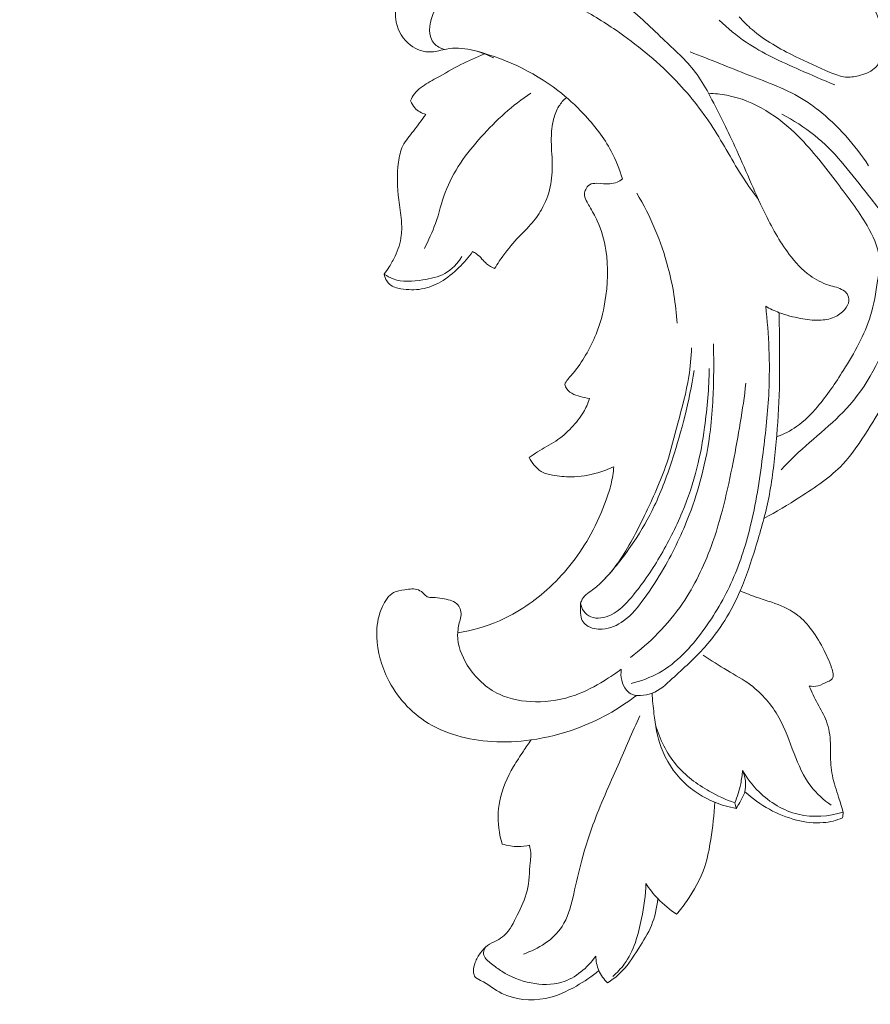
# Model space of a CAD drawing. Units: centimetres. Extents: x 566 to 733, y 673 to 909.
# Drawn here: x 643 to 653, y 709 to 721 of the extents above; entities that cross this region are included whole.
import ezdxf

# ---------------------------------------------------------------- set-up
doc = ezdxf.new("R2010")
doc.units = ezdxf.units.CM
doc.header["$MEASUREMENT"] = 0
doc.layers.add('layer 1', color=7, linetype='Continuous')

msp = doc.modelspace()

# ---------------------------------------------------------------- linework, layer by layer
at = {"layer": 'layer 1', "color": 250, "lineweight": 20}
for points, knots in [([(566.40451, 673.08453), (566.40451, 673.08453), (566.40451, 909.27022), (566.40451, 909.27022), (566.40451, 909.27022), (566.40451, 909.27022), (733.40452, 909.27022), (733.40452, 909.27022), (733.40452, 909.27022), (733.40452, 909.27022), (733.40452, 673.08453), (733.40452, 673.08453), (733.40452, 673.08453), (733.40452, 673.08453), (566.40451, 673.08453), (566.40451, 673.08453)], [0, 0, 0, 0, 0.2, 0.2, 0.2, 0.2, 0.4, 0.4, 0.4, 0.4, 0.6, 0.6, 0.6, 0.6, 1, 1, 1, 1]), ([(650.7342, 719.68847), (650.68983, 719.77208), (650.64054, 719.85378), (650.58333, 719.92874), (650.58333, 719.92874), (650.47726, 720.06765), (650.34415, 720.18333), (650.21582, 720.30514), (650.21582, 720.30514), (650.06446, 720.44896), (649.91974, 720.60141), (649.74558, 720.71074), (649.74558, 720.71074), (649.63706, 720.77876), (649.51702, 720.83014), (649.39611, 720.87697), (649.39611, 720.87697), (649.20648, 720.95057), (649.01459, 721.01327), (648.82753, 721.08962), (648.82753, 721.08962), (648.69855, 721.14224), (648.57176, 721.20124), (648.43622, 721.23803), (648.43622, 721.23803), (648.17953, 721.30753), (647.89119, 721.29729), (647.64559, 721.19111), (647.64559, 721.19111), (647.51734, 721.1357), (647.40085, 721.05413), (647.31689, 720.94056), (647.31689, 720.94056), (647.22323, 720.81374), (647.17023, 720.64682), (647.20091, 720.49371), (647.20091, 720.49371), (647.22109, 720.39262), (647.2778, 720.29755), (647.36125, 720.23423), (647.36125, 720.23423), (647.42957, 720.18245), (647.51591, 720.15202), (647.59871, 720.15627), (647.59871, 720.15627), (647.65619, 720.15923), (647.71196, 720.17882), (647.769, 720.18942), (647.769, 720.18942), (647.94872, 720.22282), (648.14162, 720.16686), (648.30601, 720.08837)], [0, 0, 0, 0, 0.07142857, 0.07142857, 0.07142857, 0.07142857, 0.14285714, 0.14285714, 0.14285714, 0.14285714, 0.21428571, 0.21428571, 0.21428571, 0.21428571, 0.28571429, 0.28571429, 0.28571429, 0.28571429, 0.35714286, 0.35714286, 0.35714286, 0.35714286, 0.42857143, 0.42857143, 0.42857143, 0.42857143, 0.5, 0.5, 0.5, 0.5, 0.57142857, 0.57142857, 0.57142857, 0.57142857, 0.64285714, 0.64285714, 0.64285714, 0.64285714, 0.71428571, 0.71428571, 0.71428571, 0.71428571, 0.78571429, 0.78571429, 0.78571429, 0.78571429, 0.85714286, 0.85714286, 0.85714286, 0.85714286, 1, 1, 1, 1]), ([(651.0819, 720.55259), (651.12695, 720.502), (651.17462, 720.45346), (651.22575, 720.40901), (651.22575, 720.40901), (651.37029, 720.28353), (651.54238, 720.19135), (651.714, 720.10642), (651.714, 720.10642), (651.84397, 720.04202), (651.9738, 719.98193), (652.10954, 719.925), (652.10954, 719.925), (652.16621, 719.90116), (652.22392, 719.87796), (652.2834, 719.87248), (652.2834, 719.87248), (652.33152, 719.86799), (652.38074, 719.87516), (652.4297, 719.88644), (652.4297, 719.88644), (652.49563, 719.90172), (652.56101, 719.92444), (652.60984, 719.9685), (652.60984, 719.9685), (652.64363, 719.99903), (652.66942, 720.03986), (652.68505, 720.0832), (652.68505, 720.0832), (652.70237, 720.13145), (652.70695, 720.18276), (652.70813, 720.23419), (652.70813, 720.23419), (652.70985, 720.31443), (652.70307, 720.39508), (652.68025, 720.47068), (652.68025, 720.47068), (652.65569, 720.5521), (652.61253, 720.62752), (652.57879, 720.70628), (652.57879, 720.70628), (652.55303, 720.76623), (652.5326, 720.82807), (652.51442, 720.89067), (652.51442, 720.89067), (652.49707, 720.95051), (652.48167, 721.01095), (652.46931, 721.0721)], [0, 0, 0, 0, 0.07692308, 0.07692308, 0.07692308, 0.07692308, 0.15384615, 0.15384615, 0.15384615, 0.15384615, 0.23076923, 0.23076923, 0.23076923, 0.23076923, 0.30769231, 0.30769231, 0.30769231, 0.30769231, 0.38461538, 0.38461538, 0.38461538, 0.38461538, 0.46153846, 0.46153846, 0.46153846, 0.46153846, 0.53846154, 0.53846154, 0.53846154, 0.53846154, 0.61538462, 0.61538462, 0.61538462, 0.61538462, 0.69230769, 0.69230769, 0.69230769, 0.69230769, 0.76923077, 0.76923077, 0.76923077, 0.76923077, 0.84615385, 0.84615385, 0.84615385, 0.84615385, 1, 1, 1, 1]), ([(647.74506, 720.18445), (647.70231, 720.19834), (647.65815, 720.22022), (647.62861, 720.25215), (647.62861, 720.25215), (647.55672, 720.32959), (647.5714, 720.46576), (647.61439, 720.57949), (647.61439, 720.57949), (647.66858, 720.7229), (647.76781, 720.83055), (647.88898, 720.88819), (647.88898, 720.88819), (648.04088, 720.96042), (648.22734, 720.95423), (648.40503, 720.93035), (648.40503, 720.93035), (648.70337, 720.8904), (648.9771, 720.80084), (649.23504, 720.67195), (649.23504, 720.67195), (649.39153, 720.59364), (649.54214, 720.50085), (649.68751, 720.40086), (649.68751, 720.40086), (649.92034, 720.24082), (650.13973, 720.06226), (650.3366, 719.8606), (650.3366, 719.8606), (650.50318, 719.69002), (650.65364, 719.50287), (650.78277, 719.30267), (650.78277, 719.30267), (650.90421, 719.11446), (651.00693, 718.91474), (651.12954, 718.72756), (651.12954, 718.72756), (651.18331, 718.64539), (651.24103, 718.56559), (651.2993, 718.48656)], [0, 0, 0, 0, 0.09090909, 0.09090909, 0.09090909, 0.09090909, 0.18181818, 0.18181818, 0.18181818, 0.18181818, 0.27272727, 0.27272727, 0.27272727, 0.27272727, 0.36363636, 0.36363636, 0.36363636, 0.36363636, 0.45454545, 0.45454545, 0.45454545, 0.45454545, 0.54545455, 0.54545455, 0.54545455, 0.54545455, 0.63636364, 0.63636364, 0.63636364, 0.63636364, 0.72727273, 0.72727273, 0.72727273, 0.72727273, 0.81818182, 0.81818182, 0.81818182, 0.81818182, 1, 1, 1, 1]), ([(650.85598, 720.51576), (650.95062, 720.42513), (651.05149, 720.33983), (651.15978, 720.26621), (651.15978, 720.26621), (651.347, 720.13907), (651.55646, 720.04715), (651.76411, 719.95494), (651.76411, 719.95494), (651.89711, 719.89587), (652.0294, 719.83664), (652.16423, 719.78296)], [0, 0, 0, 0, 0.25, 0.25, 0.25, 0.25, 0.5, 0.5, 0.5, 0.5, 1, 1, 1, 1]), ([(649.75927, 718.72075), (649.72725, 718.82816), (649.68568, 718.93334), (649.63312, 719.03247), (649.63312, 719.03247), (649.55078, 719.18768), (649.44159, 719.32807), (649.32064, 719.45605), (649.32064, 719.45605), (649.23058, 719.55121), (649.1341, 719.63955), (649.03029, 719.71931), (649.03029, 719.71931), (648.74311, 719.94022), (648.40007, 720.09655), (648.04822, 720.17978)], [0, 0, 0, 0, 0.2, 0.2, 0.2, 0.2, 0.4, 0.4, 0.4, 0.4, 0.6, 0.6, 0.6, 0.6, 1, 1, 1, 1]), ([(650.52642, 720.15566), (650.74931, 720.07376), (650.9666, 719.98027), (651.18893, 719.894), (651.18893, 719.894), (651.40568, 719.80996), (651.62725, 719.73275), (651.82187, 719.60876), (651.82187, 719.60876), (651.87417, 719.57547), (651.92447, 719.53879), (651.97344, 719.50019), (651.97344, 719.50019), (652.19757, 719.32374), (652.39295, 719.10715), (652.54482, 718.86682)], [0, 0, 0, 0, 0.2, 0.2, 0.2, 0.2, 0.4, 0.4, 0.4, 0.4, 0.6, 0.6, 0.6, 0.6, 1, 1, 1, 1]), ([(648.19887, 720.13427), (648.10798, 720.09725), (648.01794, 720.05747), (647.9306, 720.01273), (647.9306, 720.01273), (647.83675, 719.96466), (647.74597, 719.91081), (647.65361, 719.85925), (647.65361, 719.85925), (647.59266, 719.82524), (647.53098, 719.79227), (647.4758, 719.7492), (647.4758, 719.7492), (647.45005, 719.72911), (647.42577, 719.70682), (647.40589, 719.68097), (647.40589, 719.68097), (647.38807, 719.65779), (647.37378, 719.6317), (647.36283, 719.60451)], [0, 0, 0, 0, 0.16666667, 0.16666667, 0.16666667, 0.16666667, 0.33333333, 0.33333333, 0.33333333, 0.33333333, 0.5, 0.5, 0.5, 0.5, 0.66666667, 0.66666667, 0.66666667, 0.66666667, 1, 1, 1, 1]), ([(647.36283, 719.60451), (647.37357, 719.57481), (647.38929, 719.54632), (647.41061, 719.5227), (647.41061, 719.5227), (647.4433, 719.48648), (647.489, 719.4618), (647.53574, 719.44927)], [0, 0, 0, 0, 0.33333333, 0.33333333, 0.33333333, 0.33333333, 1, 1, 1, 1]), ([(647.51847, 717.93319), (647.56519, 718.02556), (647.6097, 718.11946), (647.64431, 718.21706), (647.64431, 718.21706), (647.68521, 718.33272), (647.71219, 718.45342), (647.75473, 718.56797), (647.75473, 718.56797), (647.84135, 718.8011), (647.99295, 719.00859), (648.1616, 719.19632), (648.1616, 719.19632), (648.33037, 719.38425), (648.51617, 719.55232), (648.72366, 719.69114)], [0, 0, 0, 0, 0.2, 0.2, 0.2, 0.2, 0.4, 0.4, 0.4, 0.4, 0.6, 0.6, 0.6, 0.6, 1, 1, 1, 1]), ([(648.31351, 717.70635), (648.3305, 717.73408), (648.34817, 717.76147), (648.36642, 717.78853), (648.36642, 717.78853), (648.42011, 717.86845), (648.47815, 717.94582), (648.54283, 718.01707), (648.54283, 718.01707), (648.60076, 718.08091), (648.6642, 718.13972), (648.72118, 718.20452), (648.72118, 718.20452), (648.76688, 718.25657), (648.8085, 718.31228), (648.84326, 718.37241), (648.84326, 718.37241), (648.88975, 718.45266), (648.92378, 718.54058), (648.94325, 718.63128), (648.94325, 718.63128), (648.96176, 718.71762), (648.96699, 718.80647), (648.96528, 718.89483), (648.96528, 718.89483), (648.96349, 718.99011), (648.95355, 719.08487), (648.95485, 719.17997), (648.95485, 719.17997), (648.95578, 719.25224), (648.96324, 719.32482), (648.98109, 719.39528), (648.98109, 719.39528), (648.9941, 719.44669), (649.01275, 719.49707), (649.04059, 719.54198), (649.04059, 719.54198), (649.06366, 719.57926), (649.09312, 719.61276), (649.12592, 719.64175)], [0, 0, 0, 0, 0.09090909, 0.09090909, 0.09090909, 0.09090909, 0.18181818, 0.18181818, 0.18181818, 0.18181818, 0.27272727, 0.27272727, 0.27272727, 0.27272727, 0.36363636, 0.36363636, 0.36363636, 0.36363636, 0.45454545, 0.45454545, 0.45454545, 0.45454545, 0.54545455, 0.54545455, 0.54545455, 0.54545455, 0.63636364, 0.63636364, 0.63636364, 0.63636364, 0.72727273, 0.72727273, 0.72727273, 0.72727273, 0.81818182, 0.81818182, 0.81818182, 0.81818182, 1, 1, 1, 1]), ([(651.38069, 717.28042), (651.4297, 717.25244), (651.48071, 717.22774), (651.53329, 717.20755), (651.53329, 717.20755), (651.61134, 717.17762), (651.69299, 717.15759), (651.77523, 717.14254), (651.77523, 717.14254), (651.84469, 717.12975), (651.91466, 717.12054), (651.9857, 717.12229), (651.9857, 717.12229), (652.04398, 717.1236), (652.10311, 717.13237), (652.15588, 717.15535), (652.15588, 717.15535), (652.20166, 717.17525), (652.24265, 717.20565), (652.27607, 717.24501), (652.27607, 717.24501), (652.2999, 717.27324), (652.3199, 717.306), (652.32265, 717.3417), (652.32265, 717.3417), (652.32465, 717.36842), (652.31704, 717.39693), (652.30176, 717.41939), (652.30176, 717.41939), (652.29054, 717.43609), (652.27502, 717.44944), (652.25833, 717.46026), (652.25833, 717.46026), (652.21012, 717.49151), (652.15171, 717.50142), (652.09613, 717.51848), (652.09613, 717.51848), (652.0189, 717.54205), (651.94723, 717.57962), (651.88272, 717.62646), (651.88272, 717.62646), (651.79201, 717.69242), (651.71563, 717.77694), (651.6478, 717.86687), (651.6478, 717.86687), (651.53578, 718.01515), (651.44689, 718.17807), (651.36621, 718.3444), (651.36621, 718.3444), (651.24755, 718.58904), (651.14639, 718.84136), (651.03276, 719.08801), (651.03276, 719.08801), (650.93925, 719.29097), (650.8373, 719.49014), (650.7342, 719.68847)], [0, 0, 0, 0, 0.06666667, 0.06666667, 0.06666667, 0.06666667, 0.13333333, 0.13333333, 0.13333333, 0.13333333, 0.2, 0.2, 0.2, 0.2, 0.26666667, 0.26666667, 0.26666667, 0.26666667, 0.33333333, 0.33333333, 0.33333333, 0.33333333, 0.4, 0.4, 0.4, 0.4, 0.46666667, 0.46666667, 0.46666667, 0.46666667, 0.53333333, 0.53333333, 0.53333333, 0.53333333, 0.6, 0.6, 0.6, 0.6, 0.66666667, 0.66666667, 0.66666667, 0.66666667, 0.73333333, 0.73333333, 0.73333333, 0.73333333, 0.8, 0.8, 0.8, 0.8, 0.86666667, 0.86666667, 0.86666667, 0.86666667, 1, 1, 1, 1]), ([(650.7342, 719.68847), (650.80333, 719.68683), (650.87254, 719.67997), (650.94058, 719.66687), (650.94058, 719.66687), (651.09617, 719.63709), (651.24593, 719.57521), (651.38227, 719.49329), (651.38227, 719.49329), (651.51765, 719.41214), (651.63982, 719.31124), (651.75106, 719.20007), (651.75106, 719.20007), (651.91372, 719.03764), (652.05321, 718.85305), (652.19225, 718.67099), (652.19225, 718.67099), (652.31041, 718.51644), (652.42825, 718.3635), (652.52796, 718.19212), (652.52796, 718.19212), (652.59288, 718.08033), (652.65002, 717.96079), (652.66348, 717.83606), (652.66348, 717.83606), (652.67301, 717.74783), (652.66064, 717.65701), (652.64733, 717.56705), (652.64733, 717.56705), (652.62773, 717.43408), (652.60623, 717.30294), (652.5679, 717.17671), (652.5679, 717.17671), (652.50144, 716.9574), (652.38428, 716.75295), (652.26068, 716.5564), (652.26068, 716.5564), (652.17031, 716.41266), (652.07648, 716.27303), (651.96704, 716.14385), (651.96704, 716.14385), (651.89641, 716.06034), (651.81923, 715.98112), (651.72973, 715.91877), (651.72973, 715.91877), (651.66032, 715.87054), (651.58349, 715.83238), (651.50429, 715.80307)], [0, 0, 0, 0, 0.07692308, 0.07692308, 0.07692308, 0.07692308, 0.15384615, 0.15384615, 0.15384615, 0.15384615, 0.23076923, 0.23076923, 0.23076923, 0.23076923, 0.30769231, 0.30769231, 0.30769231, 0.30769231, 0.38461538, 0.38461538, 0.38461538, 0.38461538, 0.46153846, 0.46153846, 0.46153846, 0.46153846, 0.53846154, 0.53846154, 0.53846154, 0.53846154, 0.61538462, 0.61538462, 0.61538462, 0.61538462, 0.69230769, 0.69230769, 0.69230769, 0.69230769, 0.76923077, 0.76923077, 0.76923077, 0.76923077, 0.84615385, 0.84615385, 0.84615385, 0.84615385, 1, 1, 1, 1]), ([(647.53574, 719.44927), (647.48762, 719.38694), (647.44317, 719.32249), (647.39376, 719.26024), (647.39376, 719.26024), (647.35116, 719.2065), (647.30486, 719.15448), (647.27519, 719.09405), (647.27519, 719.09405), (647.24734, 719.03741), (647.23418, 718.97329), (647.22563, 718.90929), (647.22563, 718.90929), (647.20665, 718.76667), (647.21092, 718.62416), (647.22861, 718.48334), (647.22861, 718.48334), (647.23839, 718.40582), (647.25221, 718.32895), (647.25855, 718.25103), (647.25855, 718.25103), (647.26317, 718.19445), (647.26385, 718.13731), (647.25716, 718.08101), (647.25716, 718.08101), (647.24747, 717.99975), (647.22235, 717.91991), (647.18705, 717.84599), (647.18705, 717.84599), (647.16746, 717.80489), (647.14476, 717.76558), (647.12071, 717.72705), (647.12071, 717.72705), (647.10298, 717.69866), (647.08457, 717.67082), (647.06521, 717.64363)], [0, 0, 0, 0, 0.1, 0.1, 0.1, 0.1, 0.2, 0.2, 0.2, 0.2, 0.3, 0.3, 0.3, 0.3, 0.4, 0.4, 0.4, 0.4, 0.5, 0.5, 0.5, 0.5, 0.6, 0.6, 0.6, 0.6, 0.7, 0.7, 0.7, 0.7, 0.8, 0.8, 0.8, 0.8, 1, 1, 1, 1]), ([(651.56271, 719.45351), (651.69368, 719.38404), (651.82077, 719.30488), (651.9358, 719.21183), (651.9358, 719.21183), (652.15411, 719.03523), (652.32866, 718.80887), (652.50244, 718.58636), (652.50244, 718.58636), (652.60337, 718.45708), (652.70399, 718.32912), (652.78966, 718.18924), (652.78966, 718.18924), (652.82953, 718.12413), (652.86615, 718.05651), (652.88957, 717.98438), (652.88957, 717.98438), (652.90866, 717.92533), (652.91907, 717.8633), (652.92446, 717.80126), (652.92446, 717.80126), (652.94484, 717.56843), (652.89651, 717.3356), (652.82678, 717.10857), (652.82678, 717.10857), (652.72082, 716.7636), (652.56547, 716.43192), (652.33427, 716.16669), (652.33427, 716.16669), (652.1362, 715.93945), (651.88235, 715.76104), (651.66731, 715.54644), (651.66731, 715.54644), (651.62937, 715.50855), (651.59267, 715.46958), (651.55588, 715.43071)], [0, 0, 0, 0, 0.1, 0.1, 0.1, 0.1, 0.2, 0.2, 0.2, 0.2, 0.3, 0.3, 0.3, 0.3, 0.4, 0.4, 0.4, 0.4, 0.5, 0.5, 0.5, 0.5, 0.6, 0.6, 0.6, 0.6, 0.7, 0.7, 0.7, 0.7, 0.8, 0.8, 0.8, 0.8, 1, 1, 1, 1]), ([(649.38862, 716.2373), (649.35283, 716.24196), (649.31776, 716.25017), (649.28276, 716.25949), (649.28276, 716.25949), (649.24963, 716.26839), (649.21657, 716.27829), (649.18694, 716.29549), (649.18694, 716.29549), (649.15713, 716.31291), (649.13079, 716.33793), (649.1158, 716.37039), (649.1158, 716.37039), (649.11208, 716.37843), (649.10908, 716.38692), (649.10938, 716.39522), (649.10938, 716.39522), (649.1098, 716.40551), (649.1153, 716.4154), (649.12127, 716.42476), (649.12127, 716.42476), (649.14519, 716.46269), (649.17511, 716.49225), (649.20288, 716.52425), (649.20288, 716.52425), (649.25583, 716.58528), (649.30089, 716.65501), (649.34242, 716.72615), (649.34242, 716.72615), (649.38732, 716.8032), (649.42791, 716.88191), (649.46108, 716.96387), (649.46108, 716.96387), (649.50847, 717.08074), (649.54071, 717.20402), (649.56226, 717.32936), (649.56226, 717.32936), (649.59543, 717.52312), (649.60274, 717.72174), (649.57262, 717.91589), (649.57262, 717.91589), (649.55501, 718.02975), (649.52458, 718.14197), (649.4754, 718.2457), (649.4754, 718.2457), (649.44855, 718.30232), (649.41613, 718.35645), (649.3854, 718.41029), (649.3854, 718.41029), (649.37334, 718.43135), (649.36158, 718.45239), (649.35081, 718.47488), (649.35081, 718.47488), (649.33925, 718.49932), (649.3289, 718.52548), (649.32996, 718.55137), (649.32996, 718.55137), (649.33066, 718.56815), (649.33618, 718.58495), (649.34375, 718.60093), (649.34375, 718.60093), (649.35373, 718.62207), (649.36745, 718.64198), (649.3858, 718.6539), (649.3858, 718.6539), (649.40914, 718.66883), (649.44002, 718.67099), (649.46964, 718.67041), (649.46964, 718.67041), (649.52078, 718.66965), (649.56816, 718.66119), (649.61695, 718.66447), (649.61695, 718.66447), (649.64542, 718.66647), (649.67433, 718.67245), (649.70087, 718.68398), (649.70087, 718.68398), (649.72205, 718.69313), (649.74175, 718.70587), (649.75927, 718.72075)], [0, 0, 0, 0, 0.04761905, 0.04761905, 0.04761905, 0.04761905, 0.0952381, 0.0952381, 0.0952381, 0.0952381, 0.14285714, 0.14285714, 0.14285714, 0.14285714, 0.19047619, 0.19047619, 0.19047619, 0.19047619, 0.23809524, 0.23809524, 0.23809524, 0.23809524, 0.28571429, 0.28571429, 0.28571429, 0.28571429, 0.33333333, 0.33333333, 0.33333333, 0.33333333, 0.38095238, 0.38095238, 0.38095238, 0.38095238, 0.42857143, 0.42857143, 0.42857143, 0.42857143, 0.47619048, 0.47619048, 0.47619048, 0.47619048, 0.52380952, 0.52380952, 0.52380952, 0.52380952, 0.57142857, 0.57142857, 0.57142857, 0.57142857, 0.61904762, 0.61904762, 0.61904762, 0.61904762, 0.66666667, 0.66666667, 0.66666667, 0.66666667, 0.71428571, 0.71428571, 0.71428571, 0.71428571, 0.76190476, 0.76190476, 0.76190476, 0.76190476, 0.80952381, 0.80952381, 0.80952381, 0.80952381, 0.85714286, 0.85714286, 0.85714286, 0.85714286, 0.9047619, 0.9047619, 0.9047619, 0.9047619, 1, 1, 1, 1]), ([(650.37852, 717.08732), (650.36463, 717.30154), (650.33056, 717.51496), (650.27512, 717.72305), (650.27512, 717.72305), (650.19695, 718.01626), (650.07637, 718.29899), (649.9224, 718.55949)], [0, 0, 0, 0, 0.33333333, 0.33333333, 0.33333333, 0.33333333, 1, 1, 1, 1]), ([(647.06521, 717.64363), (647.0687, 717.61657), (647.07781, 717.58978), (647.09232, 717.56626), (647.09232, 717.56626), (647.10166, 717.55148), (647.11307, 717.53797), (647.12623, 717.52696), (647.12623, 717.52696), (647.16067, 717.49825), (647.20696, 717.48665), (647.25287, 717.47869), (647.25287, 717.47869), (647.33239, 717.465), (647.41086, 717.46219), (647.4875, 717.47563), (647.4875, 717.47563), (647.56263, 717.48885), (647.63608, 717.5176), (647.7031, 717.55595), (647.7031, 717.55595), (647.77916, 717.59967), (647.84684, 717.65572), (647.90922, 717.71699), (647.90922, 717.71699), (647.96618, 717.77308), (648.0189, 717.83353), (648.06498, 717.89859)], [0, 0, 0, 0, 0.125, 0.125, 0.125, 0.125, 0.25, 0.25, 0.25, 0.25, 0.375, 0.375, 0.375, 0.375, 0.5, 0.5, 0.5, 0.5, 0.625, 0.625, 0.625, 0.625, 0.75, 0.75, 0.75, 0.75, 1, 1, 1, 1]), ([(647.06521, 717.64363), (647.09667, 717.6219), (647.13068, 717.60273), (647.16624, 717.58928), (647.16624, 717.58928), (647.27007, 717.55009), (647.38751, 717.56057), (647.50136, 717.57798), (647.50136, 717.57798), (647.58942, 717.59143), (647.67543, 717.60901), (647.75047, 717.65078), (647.75047, 717.65078), (647.82883, 717.69457), (647.89527, 717.76491), (647.94402, 717.84113)], [0, 0, 0, 0, 0.2, 0.2, 0.2, 0.2, 0.4, 0.4, 0.4, 0.4, 0.6, 0.6, 0.6, 0.6, 1, 1, 1, 1]), ([(648.06498, 717.89859), (648.08005, 717.89097), (648.09466, 717.88238), (648.10829, 717.87244), (648.10829, 717.87244), (648.13123, 717.85574), (648.15135, 717.8355), (648.17063, 717.8145), (648.17063, 717.8145), (648.18756, 717.79606), (648.20375, 717.77705), (648.2225, 717.7607), (648.2225, 717.7607), (648.24906, 717.73757), (648.28075, 717.71974), (648.31351, 717.70635)], [0, 0, 0, 0, 0.2, 0.2, 0.2, 0.2, 0.4, 0.4, 0.4, 0.4, 0.6, 0.6, 0.6, 0.6, 1, 1, 1, 1]), ([(651.36122, 714.88149), (651.50083, 714.95415), (651.63448, 715.03619), (651.76802, 715.12125), (651.76802, 715.12125), (651.9405, 715.23101), (652.11288, 715.34569), (652.25183, 715.49252), (652.25183, 715.49252), (652.36082, 715.6077), (652.44937, 715.74264), (652.53505, 715.87835), (652.53505, 715.87835), (652.68948, 716.12293), (652.83474, 716.36987), (652.97723, 716.61918), (652.97723, 716.61918), (653.07742, 716.79459), (653.17627, 716.97109), (653.2667, 717.1525), (653.2667, 717.1525), (653.32865, 717.27671), (653.38673, 717.40315), (653.42743, 717.53545), (653.42743, 717.53545), (653.46192, 717.64769), (653.48393, 717.76398), (653.49654, 717.88063)], [0, 0, 0, 0, 0.125, 0.125, 0.125, 0.125, 0.25, 0.25, 0.25, 0.25, 0.375, 0.375, 0.375, 0.375, 0.5, 0.5, 0.5, 0.5, 0.625, 0.625, 0.625, 0.625, 0.75, 0.75, 0.75, 0.75, 1, 1, 1, 1]), ([(649.85666, 713.01268), (649.96701, 713.04032), (650.076, 713.08016), (650.1751, 713.13572), (650.1751, 713.13572), (650.37383, 713.24712), (650.53338, 713.42177), (650.67018, 713.60791), (650.67018, 713.60791), (650.80316, 713.78887), (650.91456, 713.98084), (651.00415, 714.18333), (651.00415, 714.18333), (651.09573, 714.39042), (651.16461, 714.60848), (651.21686, 714.82965), (651.21686, 714.82965), (651.27913, 715.09269), (651.31791, 715.35994), (651.35182, 715.62779), (651.35182, 715.62779), (651.38068, 715.85667), (651.40607, 716.08606), (651.4165, 716.31645), (651.4165, 716.31645), (651.43117, 716.63765), (651.41681, 716.96089), (651.38069, 717.28042)], [0, 0, 0, 0, 0.125, 0.125, 0.125, 0.125, 0.25, 0.25, 0.25, 0.25, 0.375, 0.375, 0.375, 0.375, 0.5, 0.5, 0.5, 0.5, 0.625, 0.625, 0.625, 0.625, 0.75, 0.75, 0.75, 0.75, 1, 1, 1, 1]), ([(651.53329, 717.20755), (651.53464, 717.10979), (651.53528, 717.01198), (651.53612, 716.91415), (651.53612, 716.91415), (651.5378, 716.70007), (651.54026, 716.48574), (651.53323, 716.27188), (651.53323, 716.27188), (651.52659, 716.07101), (651.51154, 715.87046), (651.492, 715.67007), (651.492, 715.67007), (651.47268, 715.47157), (651.44896, 715.27333), (651.40811, 715.07853), (651.40811, 715.07853), (651.37039, 714.89897), (651.31801, 714.72239), (651.26399, 714.54671), (651.26399, 714.54671), (651.21348, 714.38275), (651.16151, 714.21957), (651.09293, 714.06179), (651.09293, 714.06179), (650.99274, 713.83118), (650.85707, 713.61222), (650.69192, 713.42608), (650.69192, 713.42608), (650.57911, 713.29901), (650.45248, 713.1872), (650.32373, 713.0683), (650.32373, 713.0683), (650.2531, 713.00311), (650.18183, 712.93576), (650.09517, 712.9039), (650.09517, 712.9039), (650.05358, 712.88866), (650.00858, 712.88155), (649.96263, 712.87889), (649.96263, 712.87889), (649.93198, 712.87723), (649.90093, 712.87739), (649.87309, 712.88757), (649.87309, 712.88757), (649.84693, 712.89726), (649.82359, 712.91569), (649.80478, 712.93776), (649.80478, 712.93776), (649.75098, 713.00109), (649.735, 713.09372), (649.74653, 713.17397)], [0, 0, 0, 0, 0.07142857, 0.07142857, 0.07142857, 0.07142857, 0.14285714, 0.14285714, 0.14285714, 0.14285714, 0.21428571, 0.21428571, 0.21428571, 0.21428571, 0.28571429, 0.28571429, 0.28571429, 0.28571429, 0.35714286, 0.35714286, 0.35714286, 0.35714286, 0.42857143, 0.42857143, 0.42857143, 0.42857143, 0.5, 0.5, 0.5, 0.5, 0.57142857, 0.57142857, 0.57142857, 0.57142857, 0.64285714, 0.64285714, 0.64285714, 0.64285714, 0.71428571, 0.71428571, 0.71428571, 0.71428571, 0.78571429, 0.78571429, 0.78571429, 0.78571429, 0.85714286, 0.85714286, 0.85714286, 0.85714286, 1, 1, 1, 1]), ([(649.28681, 713.92025), (649.28228, 713.88316), (649.28367, 713.84611), (649.2867, 713.80816), (649.2867, 713.80816), (649.28908, 713.77936), (649.29232, 713.74992), (649.30515, 713.7251), (649.30515, 713.7251), (649.31611, 713.70401), (649.33387, 713.68611), (649.35386, 713.67199), (649.35386, 713.67199), (649.40469, 713.63588), (649.46958, 713.62387), (649.53183, 713.62785), (649.53183, 713.62785), (649.61992, 713.63338), (649.70272, 713.67098), (649.77331, 713.72205), (649.77331, 713.72205), (649.86672, 713.78957), (649.93862, 713.88083), (650.00593, 713.97406), (650.00593, 713.97406), (650.08656, 714.08573), (650.16056, 714.2003), (650.22907, 714.31861), (650.22907, 714.31861), (650.34041, 714.51119), (650.43681, 714.71357), (650.51613, 714.92199), (650.51613, 714.92199), (650.57013, 715.06381), (650.61628, 715.20851), (650.65424, 715.3553), (650.65424, 715.3553), (650.69898, 715.52813), (650.73248, 715.70403), (650.75433, 715.88124), (650.75433, 715.88124), (650.76908, 716.00007), (650.77845, 716.11952), (650.78423, 716.23909), (650.78423, 716.23909), (650.78897, 716.33809), (650.79121, 716.43723), (650.79205, 716.53636), (650.79205, 716.53636), (650.79294, 716.64289), (650.79222, 716.74953), (650.7895, 716.85598)], [0, 0, 0, 0, 0.07142857, 0.07142857, 0.07142857, 0.07142857, 0.14285714, 0.14285714, 0.14285714, 0.14285714, 0.21428571, 0.21428571, 0.21428571, 0.21428571, 0.28571429, 0.28571429, 0.28571429, 0.28571429, 0.35714286, 0.35714286, 0.35714286, 0.35714286, 0.42857143, 0.42857143, 0.42857143, 0.42857143, 0.5, 0.5, 0.5, 0.5, 0.57142857, 0.57142857, 0.57142857, 0.57142857, 0.64285714, 0.64285714, 0.64285714, 0.64285714, 0.71428571, 0.71428571, 0.71428571, 0.71428571, 0.78571429, 0.78571429, 0.78571429, 0.78571429, 0.85714286, 0.85714286, 0.85714286, 0.85714286, 1, 1, 1, 1]), ([(649.28681, 713.92025), (649.28884, 713.92894), (649.29137, 713.93771), (649.29467, 713.94603), (649.29467, 713.94603), (649.31632, 714.00133), (649.37129, 714.0359), (649.42144, 714.07356), (649.42144, 714.07356), (649.5425, 714.16437), (649.63588, 714.27307), (649.71778, 714.39087), (649.71778, 714.39087), (649.83082, 714.55329), (649.92216, 714.73314), (650.00964, 714.91382), (650.00964, 714.91382), (650.10396, 715.10832), (650.19384, 715.30389), (650.26145, 715.5073), (650.26145, 715.5073), (650.31045, 715.65443), (650.34768, 715.80567), (650.38738, 715.95636), (650.38738, 715.95636), (650.43358, 716.13191), (650.48284, 716.30677), (650.5112, 716.48549), (650.5112, 716.48549), (650.52839, 716.59325), (650.53784, 716.70238), (650.54299, 716.81147)], [0, 0, 0, 0, 0.11111111, 0.11111111, 0.11111111, 0.11111111, 0.22222222, 0.22222222, 0.22222222, 0.22222222, 0.33333333, 0.33333333, 0.33333333, 0.33333333, 0.44444444, 0.44444444, 0.44444444, 0.44444444, 0.55555556, 0.55555556, 0.55555556, 0.55555556, 0.66666667, 0.66666667, 0.66666667, 0.66666667, 0.77777778, 0.77777778, 0.77777778, 0.77777778, 1, 1, 1, 1]), ([(649.28681, 713.92025), (649.29143, 713.88872), (649.30278, 713.85738), (649.32154, 713.83111), (649.32154, 713.83111), (649.3416, 713.80316), (649.37001, 713.78092), (649.40139, 713.76781), (649.40139, 713.76781), (649.47283, 713.73808), (649.55966, 713.75601), (649.63197, 713.79074), (649.63197, 713.79074), (649.72636, 713.83616), (649.79603, 713.91032), (649.86119, 713.98776), (649.86119, 713.98776), (649.98092, 714.12984), (650.08537, 714.28286), (650.17958, 714.4421), (650.17958, 714.4421), (650.27646, 714.60579), (650.36262, 714.77613), (650.43599, 714.95195), (650.43599, 714.95195), (650.5036, 715.11379), (650.56039, 715.28038), (650.60305, 715.45043), (650.60305, 715.45043), (650.64121, 715.60222), (650.66802, 715.75669), (650.68935, 715.91189), (650.68935, 715.91189), (650.71938, 716.13168), (650.73827, 716.35295), (650.74245, 716.5745)], [0, 0, 0, 0, 0.1, 0.1, 0.1, 0.1, 0.2, 0.2, 0.2, 0.2, 0.3, 0.3, 0.3, 0.3, 0.4, 0.4, 0.4, 0.4, 0.5, 0.5, 0.5, 0.5, 0.6, 0.6, 0.6, 0.6, 0.7, 0.7, 0.7, 0.7, 0.8, 0.8, 0.8, 0.8, 1, 1, 1, 1]), ([(650.5695, 716.55382), (650.5421, 716.37935), (650.50754, 716.20581), (650.46519, 716.03434), (650.46519, 716.03434), (650.42603, 715.876), (650.38028, 715.71956), (650.32998, 715.5642), (650.32998, 715.5642), (650.27011, 715.37965), (650.20383, 715.1967), (650.12041, 715.02188), (650.12041, 715.02188), (650.05339, 714.88165), (649.97536, 714.74658), (649.88894, 714.61702), (649.88894, 714.61702), (649.79053, 714.46966), (649.68134, 714.32945), (649.56229, 714.19864)], [0, 0, 0, 0, 0.16666667, 0.16666667, 0.16666667, 0.16666667, 0.33333333, 0.33333333, 0.33333333, 0.33333333, 0.5, 0.5, 0.5, 0.5, 0.66666667, 0.66666667, 0.66666667, 0.66666667, 1, 1, 1, 1]), ([(651.15673, 716.40998), (651.12202, 716.11032), (651.07042, 715.81308), (651.01196, 715.51675), (651.01196, 715.51675), (650.94829, 715.19379), (650.87638, 714.87192), (650.76285, 714.56267), (650.76285, 714.56267), (650.67997, 714.33683), (650.57496, 714.11783), (650.43963, 713.91948), (650.43963, 713.91948), (650.35736, 713.79889), (650.26392, 713.68589), (650.16179, 713.58152), (650.16179, 713.58152), (650.06499, 713.48264), (649.96034, 713.39145), (649.84931, 713.30915)], [0, 0, 0, 0, 0.16666667, 0.16666667, 0.16666667, 0.16666667, 0.33333333, 0.33333333, 0.33333333, 0.33333333, 0.5, 0.5, 0.5, 0.5, 0.66666667, 0.66666667, 0.66666667, 0.66666667, 1, 1, 1, 1]), ([(648.70486, 715.56907), (648.73542, 715.59098), (648.76608, 715.61268), (648.79793, 715.63261), (648.79793, 715.63261), (648.86592, 715.67541), (648.93874, 715.71041), (649.00542, 715.7548), (649.00542, 715.7548), (649.07044, 715.79818), (649.12958, 715.85053), (649.1838, 715.90758), (649.1838, 715.90758), (649.2348, 715.96122), (649.28135, 716.01904), (649.31891, 716.0824), (649.31891, 716.0824), (649.33229, 716.10494), (649.34451, 716.12835), (649.35546, 716.15224), (649.35546, 716.15224), (649.36824, 716.17992), (649.37926, 716.20831), (649.38862, 716.2373)], [0, 0, 0, 0, 0.14285714, 0.14285714, 0.14285714, 0.14285714, 0.28571429, 0.28571429, 0.28571429, 0.28571429, 0.42857143, 0.42857143, 0.42857143, 0.42857143, 0.57142857, 0.57142857, 0.57142857, 0.57142857, 0.71428571, 0.71428571, 0.71428571, 0.71428571, 1, 1, 1, 1]), ([(649.66144, 715.46507), (649.6035, 715.4378), (649.54354, 715.41525), (649.48186, 715.39741), (649.48186, 715.39741), (649.38358, 715.36895), (649.2812, 715.35225), (649.17957, 715.35154), (649.17957, 715.35154), (649.10971, 715.35093), (649.04021, 715.3579), (648.97012, 715.37032), (648.97012, 715.37032), (648.92492, 715.37825), (648.87945, 715.38849), (648.84084, 715.41114), (648.84084, 715.41114), (648.81017, 715.42921), (648.78387, 715.45503), (648.7609, 715.48296), (648.7609, 715.48296), (648.73886, 715.50963), (648.71984, 715.53832), (648.70486, 715.56907)], [0, 0, 0, 0, 0.14285714, 0.14285714, 0.14285714, 0.14285714, 0.28571429, 0.28571429, 0.28571429, 0.28571429, 0.42857143, 0.42857143, 0.42857143, 0.42857143, 0.57142857, 0.57142857, 0.57142857, 0.57142857, 0.71428571, 0.71428571, 0.71428571, 0.71428571, 1, 1, 1, 1]), ([(647.89598, 713.58578), (648.05746, 713.61225), (648.21686, 713.65768), (648.36737, 713.72338), (648.36737, 713.72338), (648.57703, 713.81499), (648.76942, 713.94589), (648.93739, 714.10221), (648.93739, 714.10221), (649.12414, 714.27603), (649.28081, 714.48122), (649.40298, 714.7041), (649.40298, 714.7041), (649.47137, 714.82862), (649.52887, 714.95871), (649.57705, 715.09226), (649.57705, 715.09226), (649.59772, 715.14953), (649.61672, 715.20739), (649.63089, 715.26655), (649.63089, 715.26655), (649.64652, 715.33173), (649.65633, 715.39836), (649.66144, 715.46507)], [0, 0, 0, 0, 0.14285714, 0.14285714, 0.14285714, 0.14285714, 0.28571429, 0.28571429, 0.28571429, 0.28571429, 0.42857143, 0.42857143, 0.42857143, 0.42857143, 0.57142857, 0.57142857, 0.57142857, 0.57142857, 0.71428571, 0.71428571, 0.71428571, 0.71428571, 1, 1, 1, 1]), ([(649.74653, 713.17397), (649.68427, 713.12812), (649.61951, 713.08572), (649.55328, 713.04552), (649.55328, 713.04552), (649.44932, 712.98243), (649.34156, 712.92459), (649.22758, 712.88334), (649.22758, 712.88334), (649.08371, 712.83127), (648.92989, 712.80564), (648.77491, 712.80722), (648.77491, 712.80722), (648.63425, 712.80876), (648.49253, 712.83269), (648.36694, 712.89162), (648.36694, 712.89162), (648.21922, 712.96089), (648.09363, 713.07833), (648.00463, 713.22112), (648.00463, 713.22112), (647.9392, 713.32603), (647.89342, 713.44468), (647.89519, 713.56429), (647.89519, 713.56429), (647.89588, 713.61574), (647.90539, 713.66746), (647.91883, 713.71775), (647.91883, 713.71775), (647.92505, 713.74132), (647.93216, 713.76453), (647.93343, 713.7891), (647.93343, 713.7891), (647.93568, 713.83485), (647.91754, 713.88492), (647.88524, 713.91592), (647.88524, 713.91592), (647.84357, 713.95598), (647.77824, 713.96411), (647.71939, 713.97336), (647.71939, 713.97336), (647.68297, 713.97915), (647.64888, 713.9853), (647.61145, 713.98594), (647.61145, 713.98594), (647.59044, 713.9864), (647.56831, 713.98503), (647.5509, 713.99369), (647.5509, 713.99369), (647.53729, 714.00051), (647.52655, 714.01358), (647.51495, 714.0256), (647.51495, 714.0256), (647.49599, 714.04527), (647.47476, 714.06197), (647.45129, 714.07149), (647.45129, 714.07149), (647.40552, 714.09007), (647.3513, 714.0814), (647.29835, 714.07386), (647.29835, 714.07386), (647.25268, 714.06739), (647.20787, 714.06186), (647.17043, 714.04227), (647.17043, 714.04227), (647.11251, 714.01198), (647.07202, 713.9482), (647.04297, 713.88322), (647.04297, 713.88322), (647.00213, 713.792), (646.9837, 713.69854), (646.98012, 713.60388), (646.98012, 713.60388), (646.97387, 713.43786), (647.01306, 713.26801), (647.08348, 713.11261), (647.08348, 713.11261), (647.17925, 712.90069), (647.33283, 712.71546), (647.52349, 712.58891), (647.52349, 712.58891), (647.74459, 712.4422), (648.01541, 712.37435), (648.282, 712.35775), (648.282, 712.35775), (648.43111, 712.3485), (648.57888, 712.35526), (648.72515, 712.37543), (648.72515, 712.37543), (648.90193, 712.39978), (649.07657, 712.4437), (649.2447, 712.50594), (649.2447, 712.50594), (649.4868, 712.59549), (649.71544, 712.72282), (649.91994, 712.87855)], [0, 0, 0, 0, 0.04, 0.04, 0.04, 0.04, 0.08, 0.08, 0.08, 0.08, 0.12, 0.12, 0.12, 0.12, 0.16, 0.16, 0.16, 0.16, 0.2, 0.2, 0.2, 0.2, 0.24, 0.24, 0.24, 0.24, 0.28, 0.28, 0.28, 0.28, 0.32, 0.32, 0.32, 0.32, 0.36, 0.36, 0.36, 0.36, 0.4, 0.4, 0.4, 0.4, 0.44, 0.44, 0.44, 0.44, 0.48, 0.48, 0.48, 0.48, 0.52, 0.52, 0.52, 0.52, 0.56, 0.56, 0.56, 0.56, 0.6, 0.6, 0.6, 0.6, 0.64, 0.64, 0.64, 0.64, 0.68, 0.68, 0.68, 0.68, 0.72, 0.72, 0.72, 0.72, 0.76, 0.76, 0.76, 0.76, 0.8, 0.8, 0.8, 0.8, 0.84, 0.84, 0.84, 0.84, 0.88, 0.88, 0.88, 0.88, 0.92, 0.92, 0.92, 0.92, 1, 1, 1, 1]), ([(651.87278, 712.98434), (651.90627, 712.97992), (651.94191, 712.97959), (651.97395, 712.98758), (651.97395, 712.98758), (652.01169, 712.99704), (652.04449, 713.01791), (652.0828, 713.03525), (652.0828, 713.03525), (652.10237, 713.04409), (652.12338, 713.05195), (652.13424, 713.06772), (652.13424, 713.06772), (652.14412, 713.08216), (652.14549, 713.10331), (652.14365, 713.12276), (652.14365, 713.12276), (652.1415, 713.14703), (652.13449, 713.16869), (652.12687, 713.19028), (652.12687, 713.19028), (652.09991, 713.26684), (652.06579, 713.34262), (652.02751, 713.41584), (652.02751, 713.41584), (651.98546, 713.49641), (651.93851, 713.57386), (651.88197, 713.64487), (651.88197, 713.64487), (651.83568, 713.70315), (651.78291, 713.75711), (651.72281, 713.80059), (651.72281, 713.80059), (651.64091, 713.8598), (651.54552, 713.89949), (651.44931, 713.93221), (651.44931, 713.93221), (651.39236, 713.95146), (651.33517, 713.96841), (651.27874, 713.98803), (651.27874, 713.98803), (651.21584, 714.00994), (651.15405, 714.03518), (651.09293, 714.06179)], [0, 0, 0, 0, 0.08333333, 0.08333333, 0.08333333, 0.08333333, 0.16666667, 0.16666667, 0.16666667, 0.16666667, 0.25, 0.25, 0.25, 0.25, 0.33333333, 0.33333333, 0.33333333, 0.33333333, 0.41666667, 0.41666667, 0.41666667, 0.41666667, 0.5, 0.5, 0.5, 0.5, 0.58333333, 0.58333333, 0.58333333, 0.58333333, 0.66666667, 0.66666667, 0.66666667, 0.66666667, 0.75, 0.75, 0.75, 0.75, 0.83333333, 0.83333333, 0.83333333, 0.83333333, 1, 1, 1, 1]), ([(652.12263, 711.63746), (652.03643, 711.69683), (651.95584, 711.76788), (651.89209, 711.85065), (651.89209, 711.85065), (651.80695, 711.96105), (651.7517, 712.09209), (651.70159, 712.22363), (651.70159, 712.22363), (651.6488, 712.36214), (651.60174, 712.50121), (651.52989, 712.62935), (651.52989, 712.62935), (651.45054, 712.77105), (651.34084, 712.89946), (651.21063, 712.99663), (651.21063, 712.99663), (651.1274, 713.05873), (651.03579, 713.10811), (650.94671, 713.16114), (650.94671, 713.16114), (650.85415, 713.21638), (650.76424, 713.27558), (650.67322, 713.33303)], [0, 0, 0, 0, 0.14285714, 0.14285714, 0.14285714, 0.14285714, 0.28571429, 0.28571429, 0.28571429, 0.28571429, 0.42857143, 0.42857143, 0.42857143, 0.42857143, 0.57142857, 0.57142857, 0.57142857, 0.57142857, 0.71428571, 0.71428571, 0.71428571, 0.71428571, 1, 1, 1, 1]), ([(652.25782, 711.55821), (652.24038, 711.61476), (652.22416, 711.67173), (652.20632, 711.7283), (652.20632, 711.7283), (652.18063, 711.80939), (652.1516, 711.88977), (652.13495, 711.97292), (652.13495, 711.97292), (652.11906, 712.05201), (652.11444, 712.13364), (652.11409, 712.2146), (652.11409, 712.2146), (652.11399, 712.25628), (652.11498, 712.2978), (652.11337, 712.33947), (652.11337, 712.33947), (652.11011, 712.42371), (652.09628, 712.5088), (652.06694, 712.58739), (652.06694, 712.58739), (652.04106, 712.65687), (652.00296, 712.72147), (651.967, 712.78664), (651.967, 712.78664), (651.94929, 712.81876), (651.93209, 712.85095), (651.91624, 712.88396), (651.91624, 712.88396), (651.90048, 712.91686), (651.88606, 712.95038), (651.87278, 712.98434)], [0, 0, 0, 0, 0.11111111, 0.11111111, 0.11111111, 0.11111111, 0.22222222, 0.22222222, 0.22222222, 0.22222222, 0.33333333, 0.33333333, 0.33333333, 0.33333333, 0.44444444, 0.44444444, 0.44444444, 0.44444444, 0.55555556, 0.55555556, 0.55555556, 0.55555556, 0.66666667, 0.66666667, 0.66666667, 0.66666667, 0.77777778, 0.77777778, 0.77777778, 0.77777778, 1, 1, 1, 1]), ([(650.09517, 712.9039), (650.09894, 712.82643), (650.10703, 712.74931), (650.11672, 712.67209), (650.11672, 712.67209), (650.13289, 712.54259), (650.15335, 712.41273), (650.19799, 712.29024), (650.19799, 712.29024), (650.25106, 712.1447), (650.33812, 712.00944), (650.44958, 711.90036), (650.44958, 711.90036), (650.55092, 711.80122), (650.67259, 711.72369), (650.80333, 711.67036), (650.80333, 711.67036), (650.88146, 711.63842), (650.96291, 711.6152), (651.0458, 711.60081)], [0, 0, 0, 0, 0.16666667, 0.16666667, 0.16666667, 0.16666667, 0.33333333, 0.33333333, 0.33333333, 0.33333333, 0.5, 0.5, 0.5, 0.5, 0.66666667, 0.66666667, 0.66666667, 0.66666667, 1, 1, 1, 1]), ([(649.95619, 712.64977), (649.8725, 712.46375), (649.79194, 712.27654), (649.70962, 712.09004), (649.70962, 712.09004), (649.61104, 711.86644), (649.51023, 711.64388), (649.42582, 711.41423), (649.42582, 711.41423), (649.37052, 711.26407), (649.32236, 711.11088), (649.28344, 710.95644), (649.28344, 710.95644), (649.25245, 710.83408), (649.22732, 710.71086), (649.19701, 710.58645), (649.19701, 710.58645), (649.16965, 710.47439), (649.13802, 710.36129), (649.07639, 710.26591), (649.07639, 710.26591), (648.97956, 710.11634), (648.80871, 710.01049), (648.63864, 709.95428)], [0, 0, 0, 0, 0.14285714, 0.14285714, 0.14285714, 0.14285714, 0.28571429, 0.28571429, 0.28571429, 0.28571429, 0.42857143, 0.42857143, 0.42857143, 0.42857143, 0.57142857, 0.57142857, 0.57142857, 0.57142857, 0.71428571, 0.71428571, 0.71428571, 0.71428571, 1, 1, 1, 1]), ([(651.03184, 711.66366), (650.93166, 711.69872), (650.83549, 711.74376), (650.74267, 711.79632), (650.74267, 711.79632), (650.60306, 711.87542), (650.47119, 711.9717), (650.36802, 712.0938), (650.36802, 712.0938), (650.25738, 712.22486), (650.17977, 712.3857), (650.13377, 712.55055)], [0, 0, 0, 0, 0.25, 0.25, 0.25, 0.25, 0.5, 0.5, 0.5, 0.5, 1, 1, 1, 1]), ([(648.39991, 711.19771), (648.38601, 711.24162), (648.37508, 711.28645), (648.3672, 711.33201), (648.3672, 711.33201), (648.34709, 711.44942), (648.3477, 711.57141), (648.37114, 711.68821), (648.37114, 711.68821), (648.39868, 711.82481), (648.45754, 711.95421), (648.52817, 712.07449), (648.52817, 712.07449), (648.56309, 712.13391), (648.60088, 712.19105), (648.63897, 712.24817), (648.63897, 712.24817), (648.66737, 712.29074), (648.69598, 712.3333), (648.72515, 712.37543)], [0, 0, 0, 0, 0.16666667, 0.16666667, 0.16666667, 0.16666667, 0.33333333, 0.33333333, 0.33333333, 0.33333333, 0.5, 0.5, 0.5, 0.5, 0.66666667, 0.66666667, 0.66666667, 0.66666667, 1, 1, 1, 1]), ([(651.11811, 712.03105), (651.1149, 711.97934), (651.10811, 711.92786), (651.09784, 711.87698), (651.09784, 711.87698), (651.08294, 711.80395), (651.06061, 711.73235), (651.03184, 711.66366)], [0, 0, 0, 0, 0.33333333, 0.33333333, 0.33333333, 0.33333333, 1, 1, 1, 1]), ([(651.11811, 712.03105), (651.13711, 711.98883), (651.14939, 711.94301), (651.15282, 711.89672), (651.15282, 711.89672), (651.15538, 711.86091), (651.15282, 711.8249), (651.14581, 711.78985)], [0, 0, 0, 0, 0.33333333, 0.33333333, 0.33333333, 0.33333333, 1, 1, 1, 1]), ([(651.11811, 712.03105), (651.16878, 711.94235), (651.23161, 711.86074), (651.30532, 711.78859), (651.30532, 711.78859), (651.42804, 711.66843), (651.58088, 711.5744), (651.7473, 711.53466), (651.7473, 711.53466), (651.9141, 711.49469), (652.0946, 711.50931), (652.25782, 711.55821)], [0, 0, 0, 0, 0.25, 0.25, 0.25, 0.25, 0.5, 0.5, 0.5, 0.5, 1, 1, 1, 1]), ([(651.0458, 711.60081), (651.06061, 711.62226), (651.07446, 711.64437), (651.08744, 711.66703), (651.08744, 711.66703), (651.10995, 711.70645), (651.12944, 711.74756), (651.14581, 711.78985)], [0, 0, 0, 0, 0.33333333, 0.33333333, 0.33333333, 0.33333333, 1, 1, 1, 1]), ([(651.14581, 711.78985), (651.22943, 711.7127), (651.32297, 711.64538), (651.42306, 711.59058), (651.42306, 711.59058), (651.51929, 711.53803), (651.62152, 711.49713), (651.72807, 711.46979), (651.72807, 711.46979), (651.82762, 711.44428), (651.93089, 711.43067), (652.03272, 711.43969), (652.03272, 711.43969), (652.10755, 711.44632), (652.18161, 711.46521), (652.25148, 711.49258)], [0, 0, 0, 0, 0.2, 0.2, 0.2, 0.2, 0.4, 0.4, 0.4, 0.4, 0.6, 0.6, 0.6, 0.6, 1, 1, 1, 1]), ([(650.37241, 710.40431), (650.41215, 710.45061), (650.44921, 710.49887), (650.48438, 710.54896), (650.48438, 710.54896), (650.57013, 710.67084), (650.64478, 710.8029), (650.69141, 710.94386), (650.69141, 710.94386), (650.72409, 711.04278), (650.74302, 711.14613), (650.75915, 711.24965), (650.75915, 711.24965), (650.78096, 711.38939), (650.79778, 711.52944), (650.80333, 711.67036)], [0, 0, 0, 0, 0.2, 0.2, 0.2, 0.2, 0.4, 0.4, 0.4, 0.4, 0.6, 0.6, 0.6, 0.6, 1, 1, 1, 1]), ([(649.49263, 709.76667), (649.41383, 709.70058), (649.32774, 709.64333), (649.23813, 709.59231), (649.23813, 709.59231), (649.12828, 709.52968), (649.01308, 709.47639), (648.88728, 709.45178), (648.88728, 709.45178), (648.72255, 709.41959), (648.53975, 709.43677), (648.39565, 709.50944), (648.39565, 709.50944), (648.31368, 709.55072), (648.2441, 709.61), (648.15507, 709.65551), (648.15507, 709.65551), (648.12815, 709.66925), (648.09945, 709.68179), (648.08603, 709.70534), (648.08603, 709.70534), (648.07779, 709.71986), (648.07541, 709.73863), (648.0751, 709.75689), (648.0751, 709.75689), (648.07453, 709.79238), (648.08165, 709.82592), (648.09347, 709.85767), (648.09347, 709.85767), (648.10804, 709.89676), (648.12976, 709.93323), (648.1545, 709.96811), (648.1545, 709.96811), (648.17671, 709.99943), (648.20126, 710.02942), (648.23152, 710.05124), (648.23152, 710.05124), (648.26315, 710.07419), (648.30105, 710.08814), (648.33661, 710.10644), (648.33661, 710.10644), (648.36773, 710.12241), (648.39713, 710.14158), (648.42265, 710.16449), (648.42265, 710.16449), (648.48967, 710.22469), (648.52949, 710.31055), (648.56988, 710.39438), (648.56988, 710.39438), (648.61371, 710.48532), (648.6583, 710.57401), (648.68112, 710.66871), (648.68112, 710.66871), (648.70578, 710.77082), (648.70501, 710.87976), (648.716, 710.98619), (648.716, 710.98619), (648.71902, 711.01476), (648.72273, 711.04319), (648.72294, 711.07173), (648.72294, 711.07173), (648.72313, 711.10989), (648.71681, 711.14823), (648.7069, 711.18509)], [0, 0, 0, 0, 0.05882353, 0.05882353, 0.05882353, 0.05882353, 0.11764706, 0.11764706, 0.11764706, 0.11764706, 0.17647059, 0.17647059, 0.17647059, 0.17647059, 0.23529412, 0.23529412, 0.23529412, 0.23529412, 0.29411765, 0.29411765, 0.29411765, 0.29411765, 0.35294118, 0.35294118, 0.35294118, 0.35294118, 0.41176471, 0.41176471, 0.41176471, 0.41176471, 0.47058824, 0.47058824, 0.47058824, 0.47058824, 0.52941176, 0.52941176, 0.52941176, 0.52941176, 0.58823529, 0.58823529, 0.58823529, 0.58823529, 0.64705882, 0.64705882, 0.64705882, 0.64705882, 0.70588235, 0.70588235, 0.70588235, 0.70588235, 0.76470588, 0.76470588, 0.76470588, 0.76470588, 0.82352941, 0.82352941, 0.82352941, 0.82352941, 0.88235294, 0.88235294, 0.88235294, 0.88235294, 1, 1, 1, 1]), ([(648.7069, 711.18509), (648.66644, 711.1753), (648.62474, 711.16979), (648.58293, 711.16919), (648.58293, 711.16919), (648.52097, 711.1684), (648.45867, 711.17855), (648.39991, 711.19771)], [0, 0, 0, 0, 0.33333333, 0.33333333, 0.33333333, 0.33333333, 1, 1, 1, 1]), ([(650.02504, 710.75244), (650.02196, 710.61929), (650.00288, 710.4883), (649.97649, 710.35584), (649.97649, 710.35584), (649.94007, 710.17289), (649.88966, 709.98728), (649.78052, 709.83976), (649.78052, 709.83976), (649.74323, 709.7892), (649.699, 709.74327), (649.652, 709.70131)], [0, 0, 0, 0, 0.25, 0.25, 0.25, 0.25, 0.5, 0.5, 0.5, 0.5, 1, 1, 1, 1]), ([(650.02504, 710.75244), (650.06444, 710.69117), (650.10947, 710.63347), (650.15969, 710.58057), (650.15969, 710.58057), (650.22319, 710.51354), (650.29507, 710.45443), (650.37241, 710.40431)], [0, 0, 0, 0, 0.33333333, 0.33333333, 0.33333333, 0.33333333, 1, 1, 1, 1]), ([(649.59119, 709.62952), (649.63544, 709.65742), (649.67827, 709.68831), (649.71703, 709.72335), (649.71703, 709.72335), (649.80888, 709.8065), (649.87726, 709.91259), (649.94442, 710.01846), (649.94442, 710.01846), (649.99753, 710.10213), (650.04992, 710.18554), (650.08722, 710.27616), (650.08722, 710.27616), (650.12675, 710.37237), (650.14935, 710.4767), (650.15969, 710.58057)], [0, 0, 0, 0, 0.2, 0.2, 0.2, 0.2, 0.4, 0.4, 0.4, 0.4, 0.6, 0.6, 0.6, 0.6, 1, 1, 1, 1]), ([(648.21637, 710.03923), (648.20669, 710.02809), (648.1989, 710.01523), (648.19415, 710.00109), (648.19415, 710.00109), (648.18756, 709.98145), (648.18663, 709.95927), (648.19187, 709.93982), (648.19187, 709.93982), (648.20306, 709.89917), (648.24142, 709.87072), (648.27726, 709.84363), (648.27726, 709.84363), (648.3177, 709.81305), (648.35494, 709.78417), (648.39496, 709.75832), (648.39496, 709.75832), (648.49256, 709.69536), (648.6065, 709.65086), (648.7251, 709.62731), (648.7251, 709.62731), (648.84133, 709.6043), (648.96209, 709.60156), (649.07339, 709.63506), (649.07339, 709.63506), (649.22837, 709.68175), (649.36474, 709.79899), (649.45802, 709.93114)], [0, 0, 0, 0, 0.125, 0.125, 0.125, 0.125, 0.25, 0.25, 0.25, 0.25, 0.375, 0.375, 0.375, 0.375, 0.5, 0.5, 0.5, 0.5, 0.625, 0.625, 0.625, 0.625, 0.75, 0.75, 0.75, 0.75, 1, 1, 1, 1]), ([(649.45802, 709.93114), (649.45897, 709.87519), (649.46988, 709.81833), (649.49263, 709.76667), (649.49263, 709.76667), (649.51546, 709.71481), (649.55023, 709.66815), (649.59119, 709.62952)], [0, 0, 0, 0, 0.33333333, 0.33333333, 0.33333333, 0.33333333, 1, 1, 1, 1])]:
    msp.add_open_spline(points, degree=3, knots=knots, dxfattribs=at)
for points in [[(651.03184, 711.66366), (651.0365, 711.64274), (651.04115, 711.62172), (651.0458, 711.60081)], [(652.25148, 711.49258), (652.25359, 711.51439), (652.25571, 711.5363), (652.25782, 711.55821)]]:
    msp.add_open_spline(points, degree=3, dxfattribs=at)

doc.saveas('drawing.dxf')
